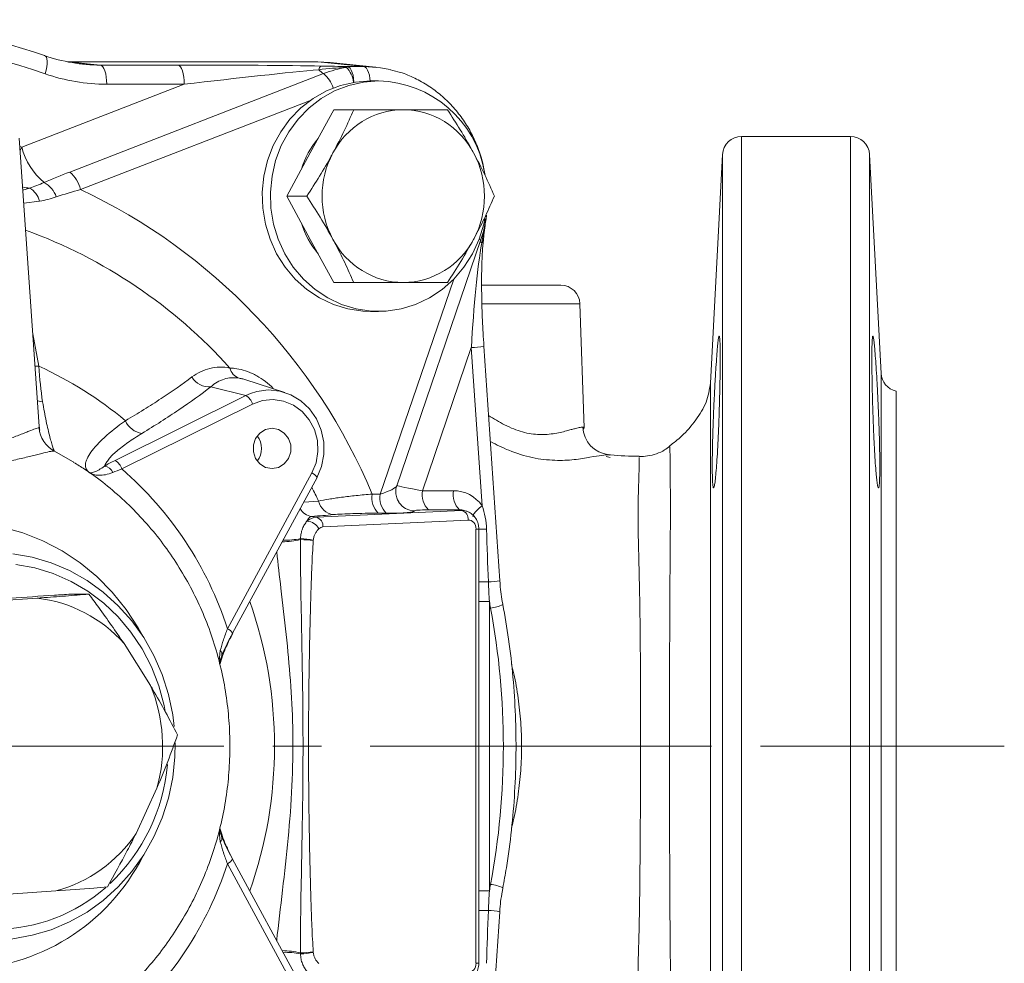
# Model space of a CAD drawing. Units: millimetres. Extents: x 0 to 10219, y 0 to 3796.
# Drawn here: x 222 to 324, y 150 to 248 of the extents above; entities that cross this region are included whole.
import ezdxf

# ---------------------------------------------------------------- set-up
doc = ezdxf.new("R2010")
doc.units = ezdxf.units.MM
doc.header["$LTSCALE"] = 2
doc.linetypes.add('CENTERX2', pattern=[20.32, 12.7, -2.54, 2.54, -2.54])
doc.layers.add('11', color=179, linetype='Continuous')

msp = doc.modelspace()

# ---------------------------------------------------------------- linework, layer by layer
at = {"color": 7, "linetype": 'Continuous', "lineweight": 15}
for p, q in [((226.82, 243.901), (252.69, 243.901)), ((252.861, 243.883), (227.193, 243.883)), ((230.21, 243.55), (238.285, 243.55)), ((252.69, 243.901), (254.04, 243.827)), ((252.861, 243.883), (252.867, 243.883)), ((257.673, 243.392), (252.867, 243.883)), ((254.128, 243.819), (252.867, 243.883)), ((258.89, 243.33), (254.128, 243.819)), ((255.972, 243.392), (257.673, 243.392)), ((227.018, 232.412), (253.459, 242.654)), ((222.02, 234.995), (238.945, 241.551)), ((238.945, 241.551), (230.87, 241.551)), ((259.189, 241.901), (258.334, 241.901)), ((252.07, 234.401), (254.511, 238.901)), ((254.511, 238.901), (256.596, 238.901)), ((223.846, 205.93), (221.748, 235.928)), ((308.326, 236.126), (296.999, 236.126)), ((249.628, 229.901), (252.07, 234.401)), ((295.002, 234.23), (293.754, 210.424)), ((311.518, 211.446), (310.324, 234.23)), ((249.628, 229.901), (251.713, 229.901)), ((252.07, 225.401), (249.628, 229.901)), ((254.511, 220.901), (252.07, 225.401)), ((261.082, 199.74), (269.815, 225.275)), ((269.804, 225.26), (269.815, 225.275)), ((254.511, 220.901), (256.596, 220.901)), ((278.152, 220.626), (269.933, 220.626)), ((280.602, 205.793), (280.151, 218.695)), ((258.334, 217.901), (259.189, 217.901)), ((268.843, 214.127), (263.749, 199.234)), ((269.962, 197.671), (268.843, 214.127)), ((271.814, 189.859), (270.154, 214.263)), ((249.433, 209.46), (245.246, 210.804)), ((241.715, 210.053), (245.359, 209.149)), ((313.084, 135.653), (313.084, 209.598)), ((231.744, 202.393), (245.359, 209.149)), ((246.06, 208.247), (232.446, 201.491)), ((280.504, 205.638), (280.598, 205.793)), ((289.532, 203.832), (289.532, 203.834)), ((227.299, 202.288), (227.432, 202.206)), ((283.312, 202.684), (282.884, 202.789)), ((286.334, 202.7), (286.334, 202.703)), ((243.44, 184.865), (252.235, 201.076)), ((243.977, 184.388), (252.772, 200.599)), ((263.749, 199.234), (266.985, 199.234)), ((258.525, 198.879), (259.358, 198.879)), ((261.306, 198.005), (261.263, 198.072)), ((261.349, 197.944), (261.279, 198.08)), ((252.709, 196.462), (267.842, 197.173)), ((267.616, 197.24), (264.38, 197.24)), ((267.842, 197.173), (267.616, 197.24)), ((268.312, 197.11), (268.106, 197.171)), ((252.21, 196.556), (252.709, 196.462)), ((268.522, 196.176), (253.389, 195.465)), ((259.988, 196.886), (259.155, 196.886)), ((269.329, 150.034), (269.329, 195.218)), ((269.622, 150.034), (269.622, 195.218)), ((218.701, 187.691), (223.626, 188.043)), ((227.119, 188.459), (229.01, 188.459)), ((270.732, 187.682), (270.732, 157.569)), ((243.893, 184.221), (243.983, 184.389)), ((243.977, 184.388), (243.979, 184.391)), ((232.674, 183.315), (235.423, 178.952)), ((289.483, 172.626), (286.48, 172.626)), ((236.099, 168.25), (233.923, 163.534)), ((252.235, 144.175), (243.44, 160.387)), ((252.772, 144.652), (243.977, 160.863)), ((225.551, 157.56), (220.626, 157.208)), ((270.154, 130.989), (271.814, 155.392))]:
    msp.add_line(p, q, dxfattribs=at)
at = {"color": 1, "linetype": 'Continuous', "lineweight": 15}
for p, q in [((252.867, 243.883), (227.194, 243.883)), ((251.998, 239.828), (228.153, 230.592)), ((296.999, 236.126), (296.999, 109.126)), ((308.326, 109.126), (308.326, 236.126)), ((221.808, 235.068), (222.02, 234.995)), ((221.836, 234.669), (222.02, 234.995)), ((295.002, 111.021), (295.002, 234.23)), ((310.324, 234.23), (310.324, 111.021)), ((222.126, 230.526), (222.83, 230.737)), ((223.876, 229.369), (222.221, 229.17)), ((269.928, 225.022), (270.34, 227.589)), ((259.358, 198.879), (267.012, 221.259)), ((269.966, 218.695), (280.151, 218.695)), ((223.171, 215.575), (223.799, 212.187)), ((223.408, 212.187), (223.799, 212.187)), ((311.518, 133.805), (311.518, 211.446)), ((293.754, 134.827), (293.754, 210.424)), ((245.359, 209.149), (245.846, 209.362)), ((223.829, 205.791), (223.823, 205.929)), ((225.418, 203.346), (227.299, 202.288)), ((283.147, 202.981), (283.24, 202.946)), ((251.389, 198.05), (252.932, 198.149)), ((269.329, 195.218), (269.622, 195.218)), ((270.732, 187.682), (269.622, 187.682)), ((242.565, 181.434), (242.698, 182.593)), ((273.482, 172.626), (274.079, 172.626)), ((242.698, 162.658), (242.569, 163.766)), ((245.672, 157.74), (245.779, 157.552)), ((270.732, 157.569), (269.622, 157.569)), ((269.329, 150.034), (269.622, 150.034))]:
    msp.add_line(p, q, dxfattribs=at)
at = {"color": 7, "linetype": 'Continuous', "lineweight": 15, "flags": 128}
for points in [[(224.456, 242.637), (224.555, 243), (224.625, 243.349), (224.664, 243.672), (224.67, 243.958), (224.642, 244.194), (224.583, 244.374), (224.495, 244.489), (224.379, 244.537)], [(230.87, 241.551), (230.857, 241.932), (230.82, 242.3), (230.759, 242.64), (230.678, 242.94), (230.578, 243.189), (230.464, 243.378), (230.34, 243.5), (230.21, 243.55)], [(238.945, 241.551), (238.932, 241.932), (238.895, 242.3), (238.835, 242.64), (238.753, 242.94), (238.653, 243.189), (238.539, 243.378), (238.415, 243.5), (238.285, 243.55)], [(257.673, 243.392), (259.395, 243.267), (260.387, 243.08)], [(258.334, 241.901), (256.764, 241.784), (255.225, 241.436), (253.747, 240.864), (252.358, 240.078), (251.085, 239.094), (249.954, 237.931), (248.985, 236.612), (248.199, 235.162), (247.609, 233.609), (247.229, 231.985), (247.064, 230.32), (247.119, 228.647), (247.392, 226.998), (247.878, 225.406), (248.568, 223.901), (249.448, 222.513), (250.5, 221.269), (251.706, 220.193), (253.04, 219.306), (254.477, 218.625), (255.989, 218.163), (257.547, 217.93), (258.334, 217.901)], [(259.189, 241.901), (257.619, 241.784), (256.081, 241.436), (254.602, 240.864), (253.213, 240.078), (251.94, 239.094), (250.809, 237.931), (249.84, 236.612), (249.054, 235.162), (248.464, 233.609), (248.084, 231.985), (247.919, 230.32), (247.974, 228.647), (248.247, 226.998), (248.733, 225.406), (249.423, 223.901), (250.303, 222.513), (251.355, 221.269), (252.561, 220.193), (253.895, 219.306), (255.332, 218.625), (256.844, 218.163), (258.402, 217.93), (259.975, 217.93), (261.533, 218.163), (263.045, 218.625), (264.483, 219.306), (265.817, 220.193), (267.022, 221.269), (268.075, 222.513), (268.954, 223.901), (269.644, 225.406), (270.13, 226.998), (270.245, 227.542)], [(245.846, 209.362), (246.499, 209.566), (247.696, 209.719), (248.896, 209.603), (250.047, 209.221), (251.098, 208.592), (252.001, 207.743), (252.717, 206.711), (253.215, 205.542), (253.471, 204.289), (253.476, 203.006), (253.228, 201.751), (252.738, 200.579)], [(252.235, 201.076), (252.672, 202.15), (252.868, 203.302), (252.811, 204.471), (252.505, 205.596), (251.966, 206.617), (251.223, 207.48), (250.315, 208.14), (249.289, 208.562), (248.199, 208.724), (247.104, 208.617), (246.06, 208.247)], [(248.085, 205.726), (247.41, 205.599), (246.817, 205.234), (246.376, 204.676), (246.142, 203.99), (246.142, 203.261), (246.376, 202.576), (246.817, 202.017), (247.41, 201.652), (248.085, 201.526), (248.76, 201.652), (249.354, 202.017), (249.794, 202.576), (250.029, 203.261), (250.029, 203.99), (249.794, 204.676), (249.354, 205.234), (248.76, 205.599), (248.085, 205.726)], [(221.096, 192.665), (223.12, 192.311), (225.097, 191.728), (227.002, 190.92), (228.814, 189.897), (230.511, 188.673), (232.075, 187.26), (233.485, 185.675), (234.726, 183.938), (235.784, 182.067), (236.645, 180.087), (237.3, 178.018), (237.74, 175.887), (237.89, 174.692)], [(236.962, 176.253), (236.841, 176.864), (236.285, 178.917), (235.517, 180.89), (234.546, 182.76), (233.384, 184.502), (232.047, 186.095), (230.55, 187.518), (228.913, 188.754), (227.156, 189.787), (225.302, 190.605), (223.373, 191.196), (221.394, 191.554)], [(237.987, 172.976), (237.962, 171.534), (237.74, 169.365), (237.3, 167.233), (236.645, 165.165), (235.784, 163.184), (234.726, 161.314), (233.485, 159.576), (232.075, 157.992), (230.511, 156.579), (228.814, 155.354), (227.002, 154.331), (225.097, 153.524), (223.12, 152.94), (221.096, 152.587), (219.048, 152.468)]]:
    msp.add_lwpolyline(points, dxfattribs=at)
at = {"color": 1, "linetype": 'Continuous', "lineweight": 15, "flags": 128}
for points in [[(227.357, 243.845), (228.845, 243.691), (230.21, 243.55)], [(255.972, 243.392), (256.102, 243.342), (256.226, 243.221), (256.34, 243.032), (256.44, 242.783), (256.522, 242.483), (256.582, 242.143), (256.619, 241.775), (256.62, 241.762)], [(257.673, 243.392), (257.803, 243.342), (257.928, 243.221), (258.042, 243.032), (258.142, 242.783), (258.223, 242.483), (258.284, 242.143), (258.311, 241.901)], [(223.659, 208.598), (223.817, 208.557), (224.191, 208.494)], [(269.962, 197.671), (269.703, 197.45), (269.474, 197.237), (269.285, 197.038), (269.141, 196.86), (269.047, 196.709), (269.006, 196.59), (269.02, 196.507), (269.025, 196.501)], [(219.998, 195.428), (222.143, 194.837), (224.221, 194.018), (226.211, 192.98), (228.091, 191.732), (229.844, 190.289), (231.45, 188.664), (232.893, 186.875), (234.159, 184.94), (234.657, 184.045)], [(286.336, 142.556), (286.329, 142.505), (286.319, 143.196), (286.29, 144.746), (286.221, 147.034), (286.205, 148.498), (286.222, 150.147), (286.31, 153.762), (286.39, 158.005), (286.442, 162.576), (286.471, 167.564), (286.48, 172.626), (286.48, 172.626), (286.48, 172.626)]]:
    msp.add_lwpolyline(points, dxfattribs=at)
at = {"color": 7, "linetype": 'Continuous', "lineweight": 15}
for centre, radius, start, end in [((202.318, 181.25), 67.022, 70.78192, 103.52454), ((202.973, 180.984), 65.289, 70.78885, 109.21115), ((253.476, 243.019), 0.517, 123.93754, 175.049), ((254.643, 244.6), 2.278, 222.41454, 238.69097), ((257.846, 231.338), 12.136, 99.53585, 111.19183), ((256.014, 243.175), 0.222, 100.95954, 143.54831), ((258.907, 230.421), 11.484, 9.68686, 88.59456), ((261.86, 230.519), 8.383, 90.72245, 152.41097), ((261.648, 230.519), 8.383, 27.58903, 89.27761), ((259.904, 230.029), 9.152, 140.1227, 162.91489), ((296.999, 234.126), 2, 90, 177), ((308.326, 234.126), 2, 3, 90), ((228.89, 236.778), 7.097, 194.54224, 230.16361), ((262.786, 229.901), 9.491, 151.69819, 208.30181), ((260.721, 229.901), 9.491, 331.69819, 28.30181), ((224.611, 229.646), 3.667, 14.95578, 48.96836), ((223.055, 228.948), 2.706, 18.84241, 61.54815), ((221.745, 228.824), 2.2, 14.33282, 60.4363), ((201.992, 175.138), 61.316, 22.78031, 64.74367), ((256.288, 229.878), 14.283, 341.13478, 351.91473), ((259.905, 229.775), 9.153, 197.08722, 219.87519), ((261.86, 229.284), 8.383, 207.58903, 269.27755), ((261.648, 229.284), 8.383, 270.72239, 332.41097), ((278.152, 218.626), 2, 2, 90), ((207.219, 175.817), 39.971, 50.18534, 65.49291), ((245.113, 212.327), 1.45, 192.9374, 252.35934), ((313.515, 211.551), 2, 183, 257.54898), ((241.55, 212.165), 2.118, 211.13142, 274.46109), ((244.45, 207.719), 1.694, 18.18699, 57.57747), ((234.891, 207.439), 2.272, 203.85398, 260.95737), ((226.82, 205.996), 2.998, 183.93756, 242.12796), ((283.456, 205.952), 2.987, 181.73695, 264.07602), ((244.787, 203.626), 2.196, 323.23938, 36.76062), ((230.836, 200.963), 1.694, 18.18696, 57.57709), ((230.478, 200.673), 1.13, 24.09929, 81.47623), ((208.045, 173.408), 37.203, 17.93526, 49.01409), ((265.967, 198.838), 2.253, 169.8956, 225.19416), ((269.203, 198.838), 2.253, 169.8956, 225.19416), ((254.724, 198.559), 1.838, 192.88369, 262.51682), ((260.743, 198.484), 2.253, 169.89581, 225.19395), ((261.576, 198.484), 2.253, 169.89562, 225.19414), ((267.58, 196.264), 0.946, 354.67046, 73.94654), ((251.708, 194.7), 1.357, 24.05853, 89.17846), ((252.447, 195.553), 0.946, 354.67151, 73.94608), ((250.828, 186.597), 7.652, 78.29097, 88.32176), ((250.819, 180.987), 13.153, 83.19363, 88.96848), ((221.984, 173.881), 14.257, 41.42953, 83.38787), ((202.763, 172.626), 45.58, 340.68884, 19.31116), ((193.908, 172.626), 78.273, 349.40679, 10.59321), ((220.279, 172.623), 16.413, 344.54684, 22.68137), ((217.782, 172.454), 19.495, 313.633, 354.90293), ((221.824, 171.636), 14.561, 284.8324, 326.19288), ((208.045, 171.843), 37.203, 310.98591, 342.06474), ((219.289, 170.915), 17.338, 270.33271, 311.47272), ((250.828, 158.655), 7.652, 271.67824, 281.70903), ((250.819, 164.264), 13.153, 271.03152, 276.80637)]:
    msp.add_arc(centre, radius, start, end, dxfattribs=at)
at = {"color": 1, "linetype": 'Continuous', "lineweight": 15}
for centre, radius, start, end in [((253.993, 241.49), 2.588, 5.84253, 44.59565), ((251.237, 240.057), 3.417, 19.07136, 49.44457), ((223.04, 234.108), 3.377, 253.87185, 266.43605), ((204.322, 176.591), 52.959, 41.96439, 70.02052), ((269.549, 225.174), 0.285, 20.69427, 67.92862), ((270.155, 225.373), 0.417, 207.18129, 237.17477), ((269.533, 225.435), 0.572, 313.82222, 351.69166), ((268.636, 222.533), 8.408, 271.41027, 280.40323), ((251.766, 200.007), 1.167, 30.46918, 66.31424), ((200.437, 173.301), 58.079, 25.33069, 26.91488), ((262.959, 199.109), 1.988, 213.72245, 268.7527), ((252.416, 198.144), 1.602, 209.15845, 262.60335), ((270.472, 245.251), 50.024, 268.98488, 269.94583), ((248.954, 203.607), 9.699, 271.11532, 282.51261), ((249.48, 201.726), 7.644, 268.19047, 281.87272), ((270.599, 354.664), 164.931, 269.66082, 270.00629), ((270.456, 196.969), 7.239, 271.27484, 280.81844), ((270.605, 190.274), 3.268, 274.24637, 297.79279), ((242.946, 183.76), 1.21, 31.44239, 65.9184), ((242.331, 182.199), 0.539, 345.9732, 47.00121), ((242.333, 163.051), 0.536, 312.92992, 14.74808), ((215.325, 171.03), 21.685, 270.713, 333.06257), ((242.971, 161.455), 1.167, 293.68694, 329.52964), ((270.606, 154.982), 3.263, 62.18729, 85.7672), ((270.599, -9.412), 164.931, 89.99371, 90.33918), ((270.456, 148.282), 7.239, 79.18156, 88.72516), ((248.954, 141.645), 9.699, 77.48739, 88.88468), ((249.48, 143.525), 7.644, 78.12728, 91.80953)]:
    msp.add_arc(centre, radius, start, end, dxfattribs=at)
at = {"color": 7, "linetype": 'Continuous', "lineweight": 15}
for centre, major_axis, ratio, start_param, end_param in [((239.796, 243.34), (16.554, -0.019), 0.0126042, 0.6284594, 1.6622258), ((239.772, 241.341), (15.864, 1.867), 0.0191026, 0.5869461, 1.6207124), ((270.047, 213.646), (0.734, 13.957), 0.0878353, 0.622472, 1.5409181), ((258.781, 199.194), (2.304, 0.607), 0.1933074, 6.1552413, 6.2321093), ((266.962, 195.221), (0.198, 4.008), 0.9394068, 5.4153402, 6.3294931), ((258.728, 197.2), (4.194, -0.095), 0.0715566, 5.0192657, 6.3373818), ((265.01, 197.082), (2.097, -0.048), 0.0715566, 1.877673, 3.1957891), ((267.81, 195.173), (0.277, 1.985), 0.8836394, 5.9853982, 6.1532362), ((252.686, 194.462), (0.183, 1.994), 0.8298512, 0.096869, 0.7240793), ((268.517, 195.173), (0.103, 1.001), 0.8054082, 4.8389979, 6.4036384), ((253.394, 194.462), (0.051, 1.003), 0.7511231, 0.0733298, 0.7005402), ((270.344, 182.001), (-1.838, 55.433), 0.0096243, 4.8519868, 4.9529752), ((270.344, 163.25), (1.838, 55.433), 0.0096243, 4.4718028, 4.5727911), ((268.517, 150.078), (-0.103, 1.001), 0.8054082, 3.0211396, 4.5857801)]:
    msp.add_ellipse(centre, major_axis=major_axis, ratio=ratio, start_param=start_param, end_param=end_param, dxfattribs=at)
at = {"color": 1, "linetype": 'Continuous', "lineweight": 15}
for centre, major_axis, ratio, start_param, end_param in [((258.781, 199.194), (2.304, 0.607), 0.1933074, 4.9139932, 6.1552413), ((265.064, 199.076), (3.989, -0.698), 0.0186743, 3.2328047, 4.3798976), ((267.646, 195.221), (-0.116, 2.016), 0.9127737, 5.9682475, 6.2369981), ((267.81, 195.173), (0.277, 1.985), 0.8836394, 6.1532362, 6.4219867)]:
    msp.add_ellipse(centre, major_axis=major_axis, ratio=ratio, start_param=start_param, end_param=end_param, dxfattribs=at)
at = {"color": 7, "linetype": 'Continuous', "lineweight": 15}
for points, knots in [([(224.379, 244.537), (225.321, 244.21), (226.279, 243.964), (227.742, 243.716), (228.234, 243.653), (229.22, 243.57), (229.714, 243.55), (230.21, 243.55)], [0, 0, 0, 0, 0.5, 0.5, 0.75, 0.75, 1, 1, 1, 1]), ([(270.273, 232.05), (270.191, 232.523), (270.014, 233.551), (269.505, 235.072), (268.804, 236.594), (267.922, 238.01), (266.881, 239.3), (265.694, 240.441), (264.383, 241.42), (262.965, 242.209), (261.634, 242.767), (260.761, 242.971), (260.411, 243.052)], [0, 0, 0, 0, 0.0898931, 0.1951936, 0.3004626, 0.4056698, 0.5107836, 0.6157735, 0.720614, 0.8252871, 0.9297873, 1, 1, 1, 1]), ([(256.596, 238.901), (256.276, 238.17), (255.631, 236.695), (254.833, 235.171), (254.43, 234.401)], [0, 0, 0, 0, 0.4954584, 1, 1, 1, 1]), ([(261.754, 238.901), (261.387, 238.901), (260.375, 238.901), (258.649, 238.901), (257.283, 238.901), (256.596, 238.901)], [0, 0, 0, 0, 0.22012973, 0.60777129, 1, 1, 1, 1]), ([(266.362, 238.901), (266.081, 238.901), (265.228, 238.901), (263.721, 238.901), (262.413, 238.901), (261.754, 238.901)], [0, 0, 0, 0, 0.1960638, 0.5953044, 1, 1, 1, 1]), ([(269.078, 234.401), (269.02, 234.508), (268.579, 235.316), (267.693, 236.839), (266.808, 238.21), (266.362, 238.901)], [0, 0, 0, 0, 0.0700898, 0.5307844, 1, 1, 1, 1]), ([(254.43, 234.401), (254.371, 234.295), (253.931, 233.487), (253.044, 231.964), (252.16, 230.593), (251.713, 229.901)], [0, 0, 0, 0, 0.0700904, 0.5307841, 1, 1, 1, 1]), ([(271.244, 229.901), (270.925, 230.632), (270.28, 232.107), (269.481, 233.632), (269.078, 234.401)], [0, 0, 0, 0, 0.4954584, 1, 1, 1, 1]), ([(222.83, 230.737), (223.079, 230.814), (223.324, 230.908), (223.825, 231.109), (224.082, 231.216), (224.344, 231.328)], [0, 0, 0, 0, 0.5, 0.5, 1, 1, 1, 1]), ([(225.616, 229.822), (225.326, 229.728), (225.038, 229.642), (224.459, 229.488), (224.17, 229.419), (223.876, 229.369)], [0, 0, 0, 0, 0.5, 0.5, 1, 1, 1, 1]), ([(251.713, 229.901), (252.187, 229.17), (253.142, 227.695), (253.998, 226.171), (254.43, 225.401)], [0, 0, 0, 0, 0.4954572, 1, 1, 1, 1]), ([(269.078, 225.401), (269.136, 225.508), (269.571, 226.316), (270.338, 227.839), (270.94, 229.21), (271.244, 229.901)], [0, 0, 0, 0, 0.0700903, 0.5307847, 1, 1, 1, 1]), ([(270.102, 225.351), (270.111, 225.448), (270.181, 226.203), (270.294, 227.056), (270.404, 227.801), (270.424, 227.935)], [0, 0, 0, 0, 0.1074822, 0.8395559, 1, 1, 1, 1]), ([(254.43, 225.401), (254.487, 225.295), (254.923, 224.487), (255.689, 222.964), (256.292, 221.593), (256.596, 220.901)], [0, 0, 0, 0, 0.0700897, 0.5307848, 1, 1, 1, 1]), ([(266.362, 220.901), (266.835, 221.632), (267.79, 223.107), (268.646, 224.632), (269.078, 225.401)], [0, 0, 0, 0, 0.4954582, 1, 1, 1, 1]), ([(270.154, 214.263), (270.124, 214.732), (270.038, 216.074), (269.946, 218.221), (269.903, 220.523), (269.923, 222.464), (269.982, 224.043), (270.062, 224.94), (270.099, 225.356)], [0, 0, 0, 0, 0.1228626, 0.3509871, 0.5631725, 0.7325385, 0.8759422, 1, 1, 1, 1]), ([(256.596, 220.901), (257.276, 220.901), (258.641, 220.901), (260.368, 220.901), (261.387, 220.901), (261.754, 220.901)], [0, 0, 0, 0, 0.388011, 0.7798698, 1, 1, 1, 1]), ([(261.754, 220.901), (262.403, 220.901), (263.712, 220.901), (265.219, 220.901), (266.081, 220.901), (266.362, 220.901)], [0, 0, 0, 0, 0.3988625, 0.8039367, 1, 1, 1, 1]), ([(294.382, 212.96), (294.354, 212.588), (294.328, 212.187), (294.287, 211.542), (294.274, 211.32), (294.247, 210.862), (294.233, 210.624), (294.194, 209.905), (294.168, 209.412), (294.12, 208.398), (294.096, 207.875), (294.054, 206.844), (294.035, 206.332), (294.009, 205.569), (294.001, 205.315), (293.986, 204.821), (293.973, 204.337), (293.962, 203.873), (293.953, 203.419), (293.949, 203.195), (293.94, 202.549), (293.937, 202.154), (293.938, 201.611), (293.939, 201.438), (293.942, 201.11), (293.944, 200.956), (293.954, 200.53), (293.964, 200.291), (293.982, 199.999), (293.989, 199.912), (294.004, 199.765), (294.012, 199.704), (294.038, 199.559), (294.058, 199.512), (294.102, 199.519), (294.125, 199.574), (294.161, 199.73), (294.174, 199.794), (294.2, 199.948), (294.213, 200.038), (294.252, 200.34), (294.279, 200.586), (294.333, 201.164), (294.361, 201.5), (294.414, 202.234), (294.44, 202.634), (294.478, 203.283), (294.491, 203.508), (294.515, 203.966), (294.539, 204.433), (294.562, 204.919), (294.584, 205.414), (294.594, 205.667), (294.625, 206.434), (294.644, 206.947), (294.669, 207.72), (294.677, 207.978), (294.692, 208.495), (294.7, 208.753), (294.719, 209.513), (294.73, 210.004), (294.744, 210.72), (294.747, 210.956), (294.754, 211.412), (294.757, 211.633), (294.764, 212.273), (294.766, 212.67), (294.765, 213.402), (294.763, 213.728), (294.756, 214.153), (294.753, 214.285), (294.746, 214.526), (294.742, 214.637), (294.728, 214.93), (294.717, 215.076), (294.69, 215.27), (294.675, 215.319), (294.64, 215.312), (294.621, 215.258), (294.59, 215.101), (294.579, 215.036), (294.557, 214.882), (294.546, 214.794), (294.511, 214.494), (294.486, 214.247), (294.435, 213.663), (294.409, 213.331), (294.382, 212.96)], [0, 0, 0, 0, 0.03125, 0.03125, 0.046875, 0.046875, 0.0625, 0.0625, 0.09375, 0.09375, 0.125, 0.125, 0.15625, 0.15625, 0.171875, 0.171875, 0.1875, 0.203125, 0.203125, 0.21875, 0.21875, 0.25, 0.25, 0.265625, 0.265625, 0.28125, 0.28125, 0.3125, 0.3125, 0.328125, 0.328125, 0.34375, 0.34375, 0.375, 0.375, 0.40625, 0.40625, 0.421875, 0.421875, 0.4375, 0.4375, 0.46875, 0.46875, 0.5, 0.5, 0.53125, 0.53125, 0.546875, 0.546875, 0.5625, 0.578125, 0.578125, 0.59375, 0.59375, 0.625, 0.625, 0.640625, 0.640625, 0.65625, 0.65625, 0.6875, 0.6875, 0.703125, 0.703125, 0.71875, 0.71875, 0.75, 0.75, 0.78125, 0.78125, 0.796875, 0.796875, 0.8125, 0.8125, 0.84375, 0.84375, 0.875, 0.875, 0.90625, 0.90625, 0.921875, 0.921875, 0.9375, 0.9375, 0.96875, 0.96875, 1, 1, 1, 1]), ([(310.941, 213.002), (310.914, 213.371), (310.888, 213.697), (310.85, 214.126), (310.837, 214.259), (310.812, 214.503), (310.8, 214.615), (310.765, 214.912), (310.743, 215.062), (310.702, 215.264), (310.683, 215.315), (310.649, 215.315), (310.634, 215.265), (310.614, 215.114), (310.608, 215.05), (310.597, 214.9), (310.586, 214.726), (310.579, 214.506), (310.572, 214.263), (310.569, 214.128), (310.562, 213.695), (310.56, 213.367), (310.56, 212.821), (310.56, 212.629), (310.563, 212.227), (310.564, 212.017), (310.571, 211.372), (310.578, 210.918), (310.591, 210.201), (310.597, 209.954), (310.608, 209.457), (310.614, 209.206), (310.634, 208.449), (310.649, 207.936), (310.683, 206.893), (310.702, 206.378), (310.733, 205.621), (310.744, 205.371), (310.766, 204.875), (310.777, 204.629), (310.812, 203.911), (310.837, 203.457), (310.887, 202.599), (310.914, 202.193), (310.967, 201.464), (310.994, 201.138), (311.035, 200.705), (311.049, 200.571), (311.076, 200.327), (311.102, 200.106), (311.128, 199.933), (311.153, 199.782), (311.166, 199.719), (311.203, 199.566), (311.226, 199.516), (311.258, 199.515), (311.268, 199.527), (311.288, 199.578), (311.297, 199.616), (311.323, 199.767), (311.338, 199.916), (311.356, 200.212), (311.362, 200.324), (311.371, 200.568), (311.375, 200.701), (311.384, 201.13), (311.388, 201.457), (311.388, 202.193), (311.385, 202.594), (311.375, 203.236), (311.371, 203.457), (311.362, 203.914), (311.357, 204.151), (311.338, 204.87), (311.324, 205.362), (311.289, 206.374), (311.269, 206.898), (311.227, 207.929), (311.204, 208.441), (311.167, 209.204), (311.154, 209.458), (311.128, 209.953), (311.115, 210.196), (311.076, 210.909), (311.049, 211.366), (310.995, 212.232), (310.968, 212.633), (310.941, 213.002)], [0, 0, 0, 0, 0.03125, 0.03125, 0.046875, 0.046875, 0.0625, 0.0625, 0.09375, 0.09375, 0.125, 0.125, 0.15625, 0.15625, 0.171875, 0.171875, 0.1875, 0.203125, 0.203125, 0.21875, 0.21875, 0.25, 0.25, 0.265625, 0.265625, 0.28125, 0.28125, 0.3125, 0.3125, 0.328125, 0.328125, 0.34375, 0.34375, 0.375, 0.375, 0.40625, 0.40625, 0.421875, 0.421875, 0.4375, 0.4375, 0.46875, 0.46875, 0.5, 0.5, 0.53125, 0.53125, 0.546875, 0.546875, 0.5625, 0.578125, 0.578125, 0.59375, 0.59375, 0.625, 0.625, 0.640625, 0.640625, 0.65625, 0.65625, 0.6875, 0.6875, 0.703125, 0.703125, 0.71875, 0.71875, 0.75, 0.75, 0.78125, 0.78125, 0.796875, 0.796875, 0.8125, 0.8125, 0.84375, 0.84375, 0.875, 0.875, 0.90625, 0.90625, 0.921875, 0.921875, 0.9375, 0.9375, 0.96875, 0.96875, 1, 1, 1, 1]), ([(239.738, 211.07), (240.029, 211.289), (240.332, 211.473), (240.961, 211.773), (241.289, 211.889), (241.952, 212.046), (242.291, 212.089), (242.983, 212.103), (243.336, 212.073), (243.7, 212.003)], [0, 0, 0, 0, 0.25, 0.25, 0.5, 0.5, 0.75, 0.75, 1, 1, 1, 1]), ([(232.813, 206.52), (233.469, 206.905), (234.108, 207.289), (235.348, 208.056), (235.949, 208.439), (237.686, 209.579), (238.757, 210.33), (239.738, 211.07)], [0, 0, 0, 0, 0.25, 0.25, 0.5, 0.5, 1, 1, 1, 1]), ([(244.674, 210.945), (244.11, 211.04), (243.59, 210.999), (242.849, 210.772), (242.608, 210.666), (242.147, 210.401), (241.926, 210.241), (241.715, 210.053)], [0, 0, 0, 0, 0.5, 0.5, 0.75, 0.75, 1, 1, 1, 1]), ([(293.754, 210.424), (293.639, 209.757), (293.402, 208.378), (292.243, 206.54), (290.942, 205.006), (289.918, 204.219), (289.488, 203.888)], [0, 0, 0, 0, 0.2509477, 0.5183328, 0.7977941, 1, 1, 1, 1]), ([(241.715, 210.053), (240.694, 209.264), (239.581, 208.464), (237.184, 206.845), (235.9, 206.025), (234.534, 205.195)], [0, 0, 0, 0, 0.5, 0.5, 1, 1, 1, 1]), ([(224.191, 208.494), (224.308, 207.764), (224.435, 207.08), (224.626, 206.162), (224.689, 205.873), (224.816, 205.331), (224.878, 205.077), (224.997, 204.62), (225.054, 204.415), (225.158, 204.056), (225.207, 203.901), (225.333, 203.52), (225.393, 203.38), (225.418, 203.346)], [0, 0, 0, 0, 0.25, 0.25, 0.375, 0.375, 0.5, 0.5, 0.625, 0.625, 0.75, 0.75, 1, 1, 1, 1]), ([(229.049, 201.141), (228.898, 201.237), (228.79, 201.355), (228.659, 201.631), (228.634, 201.79), (228.658, 202.056), (228.676, 202.15), (228.733, 202.347), (228.772, 202.451), (228.917, 202.77), (229.052, 202.997), (229.393, 203.474), (229.599, 203.724), (229.961, 204.118), (230.091, 204.252), (230.366, 204.525), (230.511, 204.662), (231.27, 205.355), (231.988, 205.929), (232.813, 206.52)], [0, 0, 0, 0, 0.125, 0.125, 0.25, 0.25, 0.3125, 0.3125, 0.375, 0.375, 0.5, 0.5, 0.625, 0.625, 0.6875, 0.6875, 0.75, 0.75, 1, 1, 1, 1]), ([(198.437, 205.791), (199.443, 205.806), (200.57, 205.699), (202.126, 205.455), (202.445, 205.401), (203.089, 205.285), (203.414, 205.222), (204.401, 205.025), (205.073, 204.88), (206.448, 204.579), (207.155, 204.421), (208.563, 204.122), (209.268, 203.979), (210.332, 203.792), (210.687, 203.735), (211.401, 203.632), (211.761, 203.587), (212.828, 203.477), (213.522, 203.438), (214.541, 203.437), (214.876, 203.446), (215.538, 203.483), (215.866, 203.511), (216.825, 203.62), (217.428, 203.725), (218.561, 203.974), (219.094, 204.118), (220.092, 204.42), (220.549, 204.576), (221.381, 204.877), (221.757, 205.022), (222.259, 205.221), (222.417, 205.284), (222.707, 205.401), (222.839, 205.455), (223.202, 205.6), (223.396, 205.675), (223.687, 205.775), (223.785, 205.798), (223.829, 205.791)], [0, 0, 0, 0, 0.125, 0.125, 0.15625, 0.15625, 0.1875, 0.1875, 0.25, 0.25, 0.3125, 0.3125, 0.375, 0.375, 0.40625, 0.40625, 0.4375, 0.4375, 0.5, 0.5, 0.53125, 0.53125, 0.5625, 0.5625, 0.625, 0.625, 0.6875, 0.6875, 0.75, 0.75, 0.8125, 0.8125, 0.84375, 0.84375, 0.875, 0.875, 0.9375, 0.9375, 1, 1, 1, 1]), ([(223.894, 205.541), (223.893, 205.543), (223.893, 205.546), (223.864, 205.68), (223.854, 205.847), (223.849, 205.924)], [0, 0, 0, 0, 0.3474977, 0.6997954, 1, 1, 1, 1]), ([(234.534, 205.195), (234.005, 204.874), (233.521, 204.559), (232.863, 204.095), (232.655, 203.942), (232.264, 203.639), (232.079, 203.489), (231.57, 203.049), (231.293, 202.772), (230.973, 202.383), (230.883, 202.258), (230.737, 202.016), (230.681, 201.9), (230.646, 201.791)], [0, 0, 0, 0, 0.25, 0.25, 0.375, 0.375, 0.5, 0.5, 0.75, 0.75, 0.875, 0.875, 1, 1, 1, 1]), ([(225.418, 203.346), (225.384, 203.355), (225.334, 203.358), (225.205, 203.349), (225.126, 203.339), (224.848, 203.292), (224.608, 203.238), (224.166, 203.131), (224.005, 203.092), (223.656, 203.004), (223.468, 202.957), (222.873, 202.808), (222.431, 202.698), (221.706, 202.53), (221.454, 202.473), (220.927, 202.359), (220.653, 202.302), (219.803, 202.137), (219.205, 202.033), (218.26, 201.901), (217.937, 201.861), (217.275, 201.789), (216.935, 201.759), (215.899, 201.684), (215.192, 201.658), (213.744, 201.658), (213.003, 201.685), (211.867, 201.76), (211.483, 201.791), (210.718, 201.862), (210.335, 201.903), (209.189, 202.035), (208.425, 202.138), (207.278, 202.302), (206.895, 202.359), (206.13, 202.473), (205.747, 202.53), (204.616, 202.7), (203.876, 202.809), (202.79, 202.957), (202.431, 203.004), (201.722, 203.091), (201.37, 203.131), (200.337, 203.239), (199.682, 203.293), (198.438, 203.355), (197.849, 203.364), (197.295, 203.346)], [0, 0, 0, 0, 0.03125, 0.03125, 0.0625, 0.0625, 0.125, 0.125, 0.15625, 0.15625, 0.1875, 0.1875, 0.25, 0.25, 0.28125, 0.28125, 0.3125, 0.3125, 0.375, 0.375, 0.40625, 0.40625, 0.4375, 0.4375, 0.5, 0.5, 0.5625, 0.5625, 0.59375, 0.59375, 0.625, 0.625, 0.6875, 0.6875, 0.71875, 0.71875, 0.75, 0.75, 0.8125, 0.8125, 0.84375, 0.84375, 0.875, 0.875, 0.9375, 0.9375, 1, 1, 1, 1]), ([(289.511, 203.861), (289.338, 203.727), (288.914, 203.402), (288.126, 203.054), (287.228, 202.811), (286.618, 202.803), (286.329, 202.799)], [0, 0, 0, 0, 0.191352, 0.4670418, 0.74805, 1, 1, 1, 1]), ([(227.404, 143.042), (228.036, 143.442), (229.407, 144.308), (231.379, 145.851), (233.334, 147.617), (235.148, 149.541), (236.813, 151.605), (238.318, 153.798), (239.654, 156.108), (240.812, 158.521), (241.785, 161.022), (242.567, 163.596), (243.152, 166.227), (243.536, 168.901), (243.716, 171.599), (243.691, 174.306), (243.461, 177.004), (243.026, 179.676), (242.389, 182.307), (241.554, 184.879), (240.525, 187.375), (239.309, 189.781), (237.914, 192.08), (236.347, 194.259), (234.62, 196.302), (232.744, 198.2), (230.725, 199.93), (228.949, 201.265), (227.807, 201.95), (227.422, 202.182)], [0, 0, 0, 0, 0.0320218, 0.0694749, 0.1069894, 0.1445704, 0.1822207, 0.2199415, 0.2577322, 0.2955905, 0.3335128, 0.3714944, 0.4095294, 0.4476114, 0.485733, 0.5238865, 0.5620633, 0.6002521, 0.6384438, 0.6766289, 0.7147976, 0.7529402, 0.791047, 0.8291087, 0.8671167, 0.9050635, 0.9429428, 0.9807502, 1, 1, 1, 1]), ([(286.34, 202.815), (285.338, 202.826), (284.273, 202.837), (283.215, 202.979), (283.152, 202.987)], [0, 0, 0, 0, 0.9400029, 1, 1, 1, 1]), ([(230.646, 201.791), (230.433, 201.637), (230.241, 201.514), (229.892, 201.314), (229.737, 201.238), (229.468, 201.132), (229.354, 201.101), (229.215, 201.09), (229.174, 201.092), (229.103, 201.107), (229.073, 201.121), (229.049, 201.141)], [0, 0, 0, 0, 0.25, 0.25, 0.5, 0.5, 0.75, 0.75, 0.875, 0.875, 1, 1, 1, 1]), ([(231.51, 201.134), (231.237, 201.018), (230.981, 200.944), (230.497, 200.85), (230.272, 200.831), (229.859, 200.841), (229.669, 200.87), (229.415, 200.946), (229.335, 200.977), (229.185, 201.051), (229.113, 201.093), (229.049, 201.141)], [0, 0, 0, 0, 0.25, 0.25, 0.5, 0.5, 0.75, 0.75, 0.875, 0.875, 1, 1, 1, 1]), ([(261.279, 198.08), (261.203, 198.208), (261.026, 198.511), (260.956, 199.083), (260.981, 199.528), (261.08, 199.729), (261.083, 199.735)], [0, 0, 0, 0, 0.25827934, 0.60894873, 0.98878192, 1, 1, 1, 1]), ([(252.932, 198.149), (253.251, 198.218), (253.612, 198.286), (254.214, 198.385), (254.425, 198.418), (254.867, 198.483), (255.098, 198.515), (255.818, 198.609), (256.324, 198.668), (257.386, 198.779), (257.943, 198.831), (258.525, 198.879)], [0, 0, 0, 0, 0.25, 0.25, 0.375, 0.375, 0.5, 0.5, 0.75, 0.75, 1, 1, 1, 1]), ([(269.622, 195.218), (269.615, 195.349), (269.597, 195.7), (269.408, 196.223), (269.066, 196.704), (268.757, 196.892), (268.611, 196.98)], [0, 0, 0, 0, 0.1799243, 0.4789001, 0.7554568, 1, 1, 1, 1]), ([(269.962, 197.671), (270.112, 197.283), (270.217, 196.881), (270.366, 196.06), (270.409, 195.645), (270.424, 195.227)], [0, 0, 0, 0, 0.5, 0.5, 1, 1, 1, 1]), ([(251.052, 194.245), (251.055, 194.431), (251.075, 194.614), (251.144, 194.956), (251.192, 195.118), (251.312, 195.424), (251.383, 195.569), (251.543, 195.83), (251.631, 195.949), (251.727, 196.057)], [0, 0, 0, 0, 0.25, 0.25, 0.5, 0.5, 0.75, 0.75, 1, 1, 1, 1]), ([(252.21, 196.556), (252.107, 196.536), (252.017, 196.482), (251.856, 196.313), (251.785, 196.198), (251.727, 196.057)], [0, 0, 0, 0, 0.5, 0.5, 1, 1, 1, 1]), ([(259.155, 196.886), (258.195, 196.886), (257.313, 196.873), (256.112, 196.836), (255.74, 196.82), (255.063, 196.783), (254.757, 196.761), (254.485, 196.737)], [0, 0, 0, 0, 0.5, 0.5, 0.75, 0.75, 1, 1, 1, 1]), ([(252.947, 195.253), (252.877, 195.182), (252.812, 195.105), (252.69, 194.937), (252.634, 194.845), (252.534, 194.649), (252.491, 194.546), (252.421, 194.327), (252.395, 194.21), (252.381, 194.089)], [0, 0, 0, 0, 0.25, 0.25, 0.5, 0.5, 0.75, 0.75, 1, 1, 1, 1]), ([(251.056, 151.113), (251.046, 152.005), (251.049, 152.9), (251.064, 154.69), (251.076, 155.586), (251.12, 158.274), (251.157, 160.067), (251.224, 163.655), (251.256, 165.449), (251.3, 169.037), (251.312, 170.832), (251.312, 174.421), (251.3, 176.216), (251.256, 179.804), (251.224, 181.598), (251.157, 185.184), (251.12, 186.976), (251.076, 189.664), (251.064, 190.559), (251.049, 192.349), (251.046, 193.244), (251.056, 194.138)], [0, 0, 0, 0, 0.0625, 0.0625, 0.125, 0.125, 0.25, 0.25, 0.375, 0.375, 0.5, 0.5, 0.625, 0.625, 0.75, 0.75, 0.875, 0.875, 0.9375, 0.9375, 1, 1, 1, 1]), ([(252.378, 194.048), (252.32, 193.158), (252.275, 192.267), (252.197, 190.483), (252.165, 189.591), (252.077, 186.914), (252.033, 185.128), (251.926, 179.771), (251.886, 176.198), (251.886, 169.051), (251.926, 165.478), (252.033, 160.122), (252.077, 158.337), (252.165, 155.661), (252.197, 154.769), (252.275, 152.986), (252.32, 152.094), (252.378, 151.204)], [0, 0, 0, 0, 0.0625, 0.0625, 0.125, 0.125, 0.25, 0.25, 0.5, 0.5, 0.75, 0.75, 0.875, 0.875, 0.9375, 0.9375, 1, 1, 1, 1]), ([(272.132, 187.384), (272.127, 187.403), (271.967, 188.082), (271.875, 188.916), (271.829, 189.728), (271.821, 189.859)], [0, 0, 0, 0, 0.0230628, 0.8414555, 1, 1, 1, 1]), ([(227.119, 188.459), (226.549, 188.422), (224.451, 188.285), (222.391, 188.145), (220.89, 188.043)], [0, 0, 0, 0, 0.2717141, 1, 1, 1, 1]), ([(223.626, 188.043), (223.763, 188.053), (224.774, 188.129), (226.612, 188.268), (228.209, 188.395), (229.01, 188.459)], [0, 0, 0, 0, 0.07255603, 0.53452188, 1, 1, 1, 1]), ([(229.01, 188.459), (229.352, 188), (230.608, 186.315), (231.803, 184.579), (232.674, 183.315)], [0, 0, 0, 0, 0.2717144, 1, 1, 1, 1]), ([(272.129, 157.868), (272.253, 158.562), (272.611, 160.561), (273.052, 163.893), (273.389, 167.863), (273.526, 171.846), (273.467, 175.832), (273.206, 179.808), (272.774, 183.666), (272.338, 186.177), (272.129, 187.383)], [0, 0, 0, 0, 0.0713689, 0.2054956, 0.3396358, 0.4737796, 0.6079259, 0.7420736, 0.8762214, 1, 1, 1, 1]), ([(242.698, 182.593), (242.794, 182.95), (242.906, 183.32), (243.155, 184.081), (243.293, 184.472), (243.44, 184.865)], [0, 0, 0, 0, 0.5, 0.5, 1, 1, 1, 1]), ([(242.852, 182.063), (242.856, 182.073), (242.952, 182.317), (243.207, 182.876), (243.553, 183.594), (243.806, 184.06), (243.893, 184.221)], [0, 0, 0, 0, 0.0172308, 0.3868554, 0.7884168, 1, 1, 1, 1]), ([(242.623, 181.197), (242.634, 181.31), (242.662, 181.579), (242.79, 181.887), (242.864, 182.064)], [0, 0, 0, 0, 0.4221906, 1, 1, 1, 1]), ([(235.423, 178.952), (235.497, 178.826), (236.044, 177.895), (237.018, 176.164), (237.833, 174.596), (238.242, 173.809)], [0, 0, 0, 0, 0.0725567, 0.5345217, 1, 1, 1, 1]), ([(238.242, 173.809), (237.913, 172.89), (237.259, 171.063), (236.484, 169.184), (236.099, 168.25)], [0, 0, 0, 0, 0.5024777, 1, 1, 1, 1]), ([(274.079, 172.626), (274.771, 172.626), (276.765, 172.626), (280.339, 172.626), (283.919, 172.626), (286.091, 172.626), (286.48, 172.626)], [0.80923865, 0.80923865, 0.80923865, 0.80923865, 0.84375, 0.90625, 0.96875, 0.98209452, 0.98209452, 0.98209452, 0.98209452]), ([(233.923, 163.534), (233.622, 162.94), (232.67, 161.06), (231.64, 159.228), (230.935, 157.976)], [0, 0, 0, 0, 0.3164091, 1, 1, 1, 1]), ([(242.855, 163.189), (242.839, 163.224), (242.717, 163.499), (242.664, 163.756), (242.617, 163.98)], [0, 0, 0, 0, 0.1262988, 1, 1, 1, 1]), ([(243.978, 160.864), (243.95, 160.916), (243.736, 161.304), (243.397, 161.977), (243.049, 162.71), (242.904, 163.07), (242.86, 163.18)], [0, 0, 0, 0, 0.0626116, 0.4758439, 0.8388772, 1, 1, 1, 1]), ([(243.44, 160.387), (243.293, 160.779), (243.157, 161.166), (242.907, 161.926), (242.794, 162.302), (242.698, 162.658)], [0, 0, 0, 0, 0.5, 0.5, 1, 1, 1, 1]), ([(230.935, 157.976), (230.471, 157.939), (228.763, 157.803), (226.905, 157.662), (225.551, 157.56)], [0, 0, 0, 0, 0.2717144, 1, 1, 1, 1]), ([(271.817, 155.393), (271.817, 155.41), (271.832, 156.109), (271.951, 156.939), (272.11, 157.736), (272.136, 157.867)], [0, 0, 0, 0, 0.0211474, 0.8391106, 1, 1, 1, 1]), ([(251.727, 149.195), (251.631, 149.302), (251.542, 149.423), (251.382, 149.685), (251.312, 149.827), (251.192, 150.133), (251.143, 150.299), (251.075, 150.642), (251.055, 150.82), (251.052, 151.006)], [0, 0, 0, 0, 0.25, 0.25, 0.5, 0.5, 0.75, 0.75, 1, 1, 1, 1]), ([(252.381, 151.162), (252.395, 151.041), (252.421, 150.927), (252.49, 150.707), (252.534, 150.602), (252.683, 150.309), (252.807, 150.14), (252.947, 149.998)], [0, 0, 0, 0, 0.25, 0.25, 0.5, 0.5, 1, 1, 1, 1]), ([(268.473, 148.224), (268.576, 148.263), (268.856, 148.37), (269.215, 148.734), (269.508, 149.248), (269.614, 149.709), (269.621, 149.974), (269.622, 150.034)], [0, 0, 0, 0, 0.1501654, 0.4060485, 0.6622342, 0.9234639, 1, 1, 1, 1])]:
    msp.add_open_spline(points, degree=3, knots=knots, dxfattribs=at)
for points in [[(255.836, 243.307), (254.875, 243.26), (253.917, 243.177), (252.961, 243.063)], [(253.187, 243.447), (254.123, 243.43), (255.05, 243.411), (255.972, 243.392)], [(230.87, 241.551), (229.774, 241.551), (227.609, 241.735), (225.498, 242.275), (224.456, 242.637)], [(224.344, 231.328), (225.217, 231.697), (226.108, 232.06), (227.018, 232.412)], [(228.153, 230.592), (227.284, 230.347), (226.439, 230.089), (225.616, 229.822)], [(223.799, 212.187), (223.879, 210.876), (224.008, 209.644), (224.191, 208.494)], [(230.646, 201.791), (230.978, 201.994), (231.345, 202.194), (231.744, 202.393)], [(232.446, 201.491), (232.109, 201.375), (231.797, 201.257), (231.51, 201.134)], [(254.485, 196.737), (253.779, 196.672), (253.02, 196.612), (252.21, 196.556)], [(251.056, 194.138), (251.054, 194.174), (251.053, 194.21), (251.052, 194.245)], [(252.381, 194.089), (252.38, 194.075), (252.379, 194.062), (252.378, 194.048)], [(270.617, 189.732), (270.64, 189.048), (270.679, 188.364), (270.732, 187.682)], [(270.847, 187.015), (270.806, 187.237), (270.767, 187.459), (270.732, 187.682)], [(270.732, 157.569), (270.767, 157.792), (270.806, 158.014), (270.847, 158.236)], [(270.732, 157.569), (270.679, 156.887), (270.64, 156.203), (270.617, 155.519)], [(251.052, 151.006), (251.053, 151.042), (251.054, 151.077), (251.056, 151.113)], [(252.378, 151.204), (252.379, 151.19), (252.38, 151.176), (252.381, 151.162)]]:
    msp.add_open_spline(points, degree=3, dxfattribs=at)
at = {"color": 1, "linetype": 'Continuous', "lineweight": 15}
for points, knots in [([(243.7, 212.003), (243.871, 211.994), (244.558, 211.961), (245.557, 211.685), (246.936, 210.982), (247.712, 210.422), (248.222, 209.852), (248.227, 209.847)], [0, 0, 0, 0, 0.12734427, 0.51168962, 0.61559418, 0.99658959, 1, 1, 1, 1]), ([(245.245, 210.801), (245.176, 210.823), (244.973, 210.89), (244.793, 210.923), (244.674, 210.945)], [0, 0, 0, 0, 0.33941496, 1, 1, 1, 1]), ([(280.47, 205.861), (280.433, 205.861), (280.356, 205.859), (280.186, 205.83), (279.965, 205.781), (279.681, 205.71), (279.329, 205.618), (278.865, 205.496), (278.282, 205.334), (277.559, 205.182), (276.787, 205.093), (275.69, 205.057), (274.498, 205.211), (273.238, 205.646), (272.056, 206.183), (271.189, 206.726), (270.644, 207.067)], [0, 0, 0, 0, 0.0454915, 0.0936853, 0.144612, 0.1982982, 0.2547673, 0.3140406, 0.3914542, 0.4653996, 0.5417268, 0.607408, 0.7454638, 0.8115558, 0.8816221, 1, 1, 1, 1]), ([(280.598, 205.793), (280.599, 205.795), (280.636, 205.854), (280.552, 205.858), (280.47, 205.861)], [0, 0, 0, 0, 0.0302154, 1, 1, 1, 1]), ([(270.829, 204.35), (271.469, 204.026), (272.942, 203.279), (275.22, 202.595), (277.553, 202.34), (279.622, 202.43), (281.251, 202.727), (282.536, 202.941), (282.944, 202.967), (283.147, 202.981)], [0, 0, 0, 0, 0.1148266, 0.2644567, 0.4157762, 0.5617642, 0.7095578, 0.8550106, 1, 1, 1, 1]), ([(289.532, 203.834), (289.532, 203.841), (289.534, 203.871), (289.535, 203.623), (289.535, 202.803), (289.552, 200.964), (289.582, 198.767), (289.581, 196.617), (289.565, 194.228), (289.534, 190.829), (289.509, 186.274), (289.492, 181.291), (289.485, 176.919), (289.483, 173.995), (289.483, 172.854), (289.483, 172.626)], [0, 0, 0, 0, 0.017198, 0.0720269, 0.1763648, 0.2835852, 0.3897055, 0.444442, 0.4991802, 0.6053988, 0.7147001, 0.8208853, 0.9301274, 0.9860357, 1, 1, 1, 1]), ([(286.48, 172.626), (286.48, 172.626), (286.48, 172.846), (286.48, 173.95), (286.476, 176.728), (286.46, 180.955), (286.416, 185.731), (286.346, 190.176), (286.24, 194.084), (286.188, 196.851), (286.232, 198.684), (286.286, 200.26), (286.326, 201.731), (286.322, 202.698), (286.33, 202.699), (286.334, 202.7)], [0, 0, 0, 0, 0.0000013, 0.0139925, 0.0699616, 0.1762891, 0.2857002, 0.3920272, 0.5014205, 0.6072746, 0.6619026, 0.7165364, 0.8210107, 0.928368, 1, 1, 1, 1]), ([(248.57, 152.397), (248.591, 152.589), (248.804, 154.553), (249.275, 158.327), (249.865, 163.728), (250.24, 169.171), (250.299, 174.428), (250.027, 179.459), (249.583, 184.27), (249.038, 188.746), (248.716, 191.601), (248.574, 192.861)], [0, 0, 0, 0, 0.0143687, 0.1474716, 0.2806597, 0.4150497, 0.5494069, 0.6678203, 0.7862489, 0.9056124, 1, 1, 1, 1]), ([(243.997, 184.38), (243.801, 183.993), (243.366, 183.133), (242.912, 182.039), (242.728, 181.422), (242.64, 181.126)], [0, 0, 0, 0, 0.2989868, 0.6638787, 1, 1, 1, 1]), ([(274.079, 172.626), (274.079, 172.626), (274.079, 173.465), (274.017, 175.145), (273.739, 177.663), (273.397, 179.699), (273.101, 180.88), (273.011, 181.239)], [0, 0, 0, 0, 0.0000068, 0.2869344, 0.5739135, 0.87054, 1, 1, 1, 1]), ([(274.079, 172.626), (274.079, 172.626), (274.079, 171.786), (274.017, 170.106), (273.738, 167.588), (273.406, 165.596), (273.121, 164.457), (273.042, 164.14)], [0, 0, 0, 0, 0.0000069, 0.2913962, 0.5828376, 0.8840766, 1, 1, 1, 1]), ([(289.483, 172.626), (289.484, 170.872), (289.485, 167.39), (289.496, 162.276), (289.516, 157.486), (289.544, 153.09), (289.583, 149.257), (289.581, 146.591), (289.561, 144.846), (289.542, 143.367), (289.535, 142.071), (289.535, 141.353), (289.532, 141.463), (289.531, 141.49)], [0, 0, 0, 0, 0.1071981, 0.2129178, 0.3216531, 0.4263905, 0.5340783, 0.6404639, 0.6953514, 0.7502414, 0.8558685, 0.964481, 1, 1, 1, 1]), ([(242.645, 164.107), (242.729, 163.826), (242.91, 163.217), (243.366, 162.123), (243.792, 161.266), (243.982, 160.885)], [0, 0, 0, 0, 0.3225004, 0.6984347, 1, 1, 1, 1])]:
    msp.add_open_spline(points, degree=3, knots=knots, dxfattribs=at)
at = {"layer": '11', "linetype": 'CENTERX2', "lineweight": 0}
msp.add_line((324.355, 172.626), (70.07, 172.626), dxfattribs=at)

doc.saveas('drawing.dxf')
